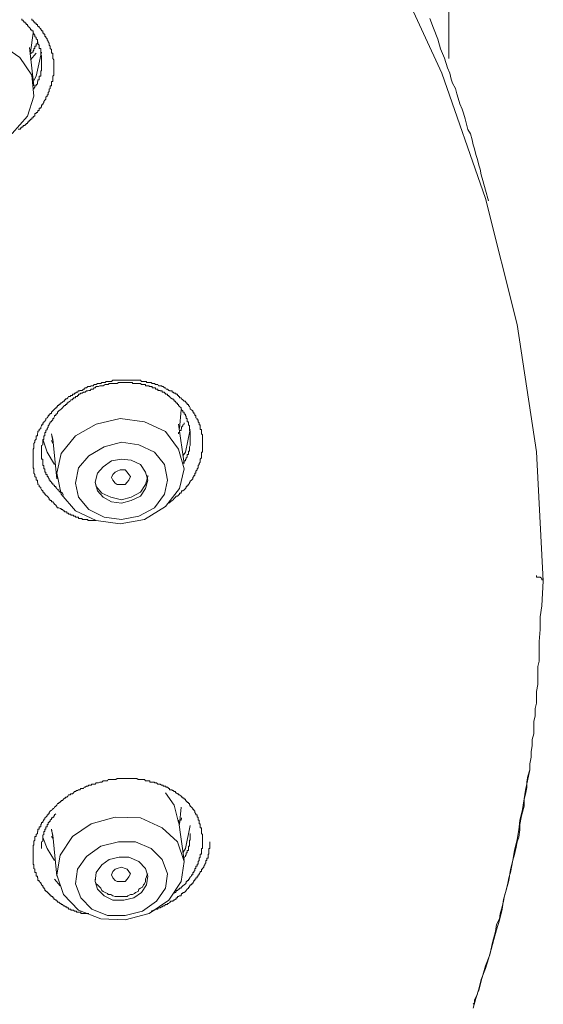
# Model space of a CAD drawing. Units: inches. Extents: x -360 to 1816, y -561 to 1041.
# Drawn here: x 353 to 369, y 684 to 713 of the extents above; entities that cross this region are included whole.
import ezdxf

# ---------------------------------------------------------------- set-up
doc = ezdxf.new("R2010")
doc.units = ezdxf.units.IN
doc.header["$MEASUREMENT"] = 0
doc.layers.add('图层 1', color=7, linetype='Continuous')

msp = doc.modelspace()

# ---------------------------------------------------------------- linework, layer by layer
at = {"layer": '图层 1', "color": 7, "lineweight": 9}
for points in [[(365.845, 711.577), (365.845, 860.816)], [(368.625, 696.233), (368.427, 700.024), (367.858, 703.761), (366.928, 707.47), (365.646, 711.144), (364.022, 714.655)], [(353.588, 712.742), (353.588, 712.705), (353.624, 712.705), (353.624, 712.678), (353.651, 712.678), (353.651, 712.642), (353.678, 712.642), (353.678, 712.615), (353.714, 712.615), (353.714, 712.579), (353.75, 712.579), (353.75, 712.543), (353.768, 712.543), (353.768, 712.516), (353.804, 712.516), (353.804, 712.489), (353.849, 712.453), (353.849, 712.417), (353.876, 712.417), (353.876, 712.39), (353.912, 712.39), (353.912, 712.353), (353.912, 712.326), (353.94, 712.326), (353.94, 712.29), (353.967, 712.29), (353.967, 712.263), (353.967, 712.227), (354.003, 712.227), (354.003, 712.191), (354.039, 712.155), (354.039, 712.128), (354.066, 712.092), (354.066, 712.065), (354.093, 712.028), (354.093, 712.01), (354.093, 711.974), (354.129, 711.938), (354.129, 711.902), (354.129, 711.875), (354.165, 711.839), (354.165, 711.812), (354.165, 711.767), (354.165, 711.74), (354.201, 711.74), (354.201, 711.704), (354.201, 711.667), (354.201, 711.64), (354.201, 711.604), (354.201, 711.577), (354.237, 711.541), (354.237, 711.514), (354.237, 711.478), (354.237, 711.442), (354.237, 711.415), (354.237, 711.379), (354.237, 711.352), (354.237, 711.324), (354.237, 711.288), (354.237, 711.252), (354.237, 711.216), (354.237, 711.189), (354.237, 711.162), (354.237, 711.126), (354.237, 711.09), (354.201, 711.063), (354.201, 711.027), (354.201, 710.99), (354.201, 710.954), (354.201, 710.936), (354.201, 710.9), (354.165, 710.9), (354.165, 710.864), (354.165, 710.837), (354.165, 710.801), (354.165, 710.774), (354.129, 710.774), (354.129, 710.738), (354.129, 710.702), (354.093, 710.675), (354.093, 710.638), (354.093, 710.611), (354.066, 710.575), (354.066, 710.548), (354.066, 710.512), (354.039, 710.512), (354.039, 710.476), (354.003, 710.44), (354.003, 710.413), (354.003, 710.386), (353.967, 710.35), (353.94, 710.314), (353.94, 710.286), (353.912, 710.25), (353.912, 710.214), (353.876, 710.214), (353.876, 710.187), (353.876, 710.151), (353.849, 710.151), (353.849, 710.124), (353.804, 710.124), (353.804, 710.088), (353.804, 710.052), (353.768, 710.052), (353.768, 710.016), (353.75, 710.016), (353.75, 709.989), (353.714, 709.989), (353.714, 709.961), (353.678, 709.961), (353.678, 709.934), (353.678, 709.889), (353.651, 709.889), (353.651, 709.871), (353.624, 709.871), (353.624, 709.835), (353.588, 709.835), (353.588, 709.799), (353.551, 709.799), (353.551, 709.763), (353.524, 709.763), (353.524, 709.736), (353.479, 709.736), (353.479, 709.7), (353.461, 709.7), (353.461, 709.673), (353.425, 709.673), (353.425, 709.637), (353.389, 709.637), (353.389, 709.609), (353.353, 709.609), (353.335, 709.609), (353.335, 709.573), (353.299, 709.573), (353.299, 709.537), (353.254, 709.537), (353.254, 709.501), (353.235, 709.501), (353.19, 709.501)], [(353.651, 710.675), (353.651, 710.702), (353.678, 710.738), (353.678, 710.774), (353.714, 710.774), (353.714, 710.801), (353.75, 710.837), (353.75, 710.864), (353.75, 710.9), (353.768, 710.9), (353.768, 710.936), (353.768, 710.954), (353.804, 710.954), (353.804, 710.99), (353.804, 711.027), (353.804, 711.063), (353.849, 711.063), (353.849, 711.09), (353.849, 711.126), (353.849, 711.162), (353.849, 711.189), (353.849, 711.216), (353.876, 711.216), (353.876, 711.252), (353.876, 711.288), (353.876, 711.324), (353.876, 711.352), (353.876, 711.379), (353.876, 711.415), (353.876, 711.442), (353.876, 711.478), (353.876, 711.514), (353.876, 711.541), (353.876, 711.577), (353.876, 711.604), (353.876, 711.64), (353.876, 711.667), (353.849, 711.667), (353.849, 711.704), (353.849, 711.74), (353.849, 711.767), (353.849, 711.812), (353.849, 711.839), (353.849, 711.875), (353.804, 711.875), (353.804, 711.902), (353.804, 711.938), (353.804, 711.974), (353.768, 712.01), (353.768, 712.028), (353.768, 712.065), (353.75, 712.065), (353.75, 712.092), (353.75, 712.128), (353.714, 712.155), (353.714, 712.191), (353.678, 712.227), (353.678, 712.263), (353.651, 712.29), (353.651, 712.326), (353.624, 712.326), (353.624, 712.353), (353.624, 712.39), (353.588, 712.39), (353.588, 712.417), (353.551, 712.417), (353.551, 712.453), (353.524, 712.489), (353.479, 712.516), (353.479, 712.543), (353.461, 712.543), (353.461, 712.579), (353.425, 712.579), (353.425, 712.615), (353.389, 712.615), (353.389, 712.642), (353.353, 712.642), (353.353, 712.678), (353.335, 712.678), (353.335, 712.705), (353.299, 712.705), (353.299, 712.742)], [(367.009, 707.398), (366.928, 707.714), (366.847, 707.994), (366.802, 708.156), (366.766, 708.328), (366.73, 708.445), (366.693, 708.608), (366.639, 708.761), (366.603, 708.923), (366.567, 709.041), (366.531, 709.194), (366.486, 709.366), (366.405, 709.492), (366.369, 709.646), (366.332, 709.808), (366.278, 709.971), (366.242, 710.088), (366.17, 710.25), (366.125, 710.413), (366.08, 710.539), (366.044, 710.702), (365.953, 710.855), (365.917, 710.972), (365.881, 711.144), (365.809, 711.306), (365.719, 711.586), (365.601, 711.866), (365.52, 712.146), (365.394, 712.471), (365.285, 712.751)], [(353.551, 711.767), (353.624, 712.326)], [(349.905, 710.611), (350.004, 709.989), (350.356, 709.474), (350.943, 709.122), (351.656, 708.96), (352.36, 709.059), (353.01, 709.375), (353.461, 709.889), (353.651, 710.476), (353.588, 711.09), (353.235, 711.604), (352.649, 712.01), (351.945, 712.128), (351.205, 712.028), (350.591, 711.704), (350.14, 711.216), (349.905, 710.611), (349.905, 710.611)], [(353.75, 712.065), (353.75, 712.028), (353.75, 712.01), (353.714, 712.01), (353.714, 711.974), (353.714, 711.938), (353.678, 711.938), (353.678, 711.902), (353.678, 711.875), (353.651, 711.875), (353.651, 711.839), (353.651, 711.812), (353.624, 711.812), (353.624, 711.767), (353.588, 711.767), (353.588, 711.74), (353.551, 711.74), (353.551, 711.704)], [(353.651, 710.774), (353.524, 711.902)], [(353.714, 711.74), (353.551, 711.541)], [(353.876, 711.767), (353.714, 711.063), (353.651, 710.936)], [(354.346, 698.381), (354.292, 698.453), (354.255, 698.48), (354.237, 698.516), (354.201, 698.552), (354.165, 698.552), (354.165, 698.589), (354.129, 698.589), (354.129, 698.616), (354.093, 698.616), (354.093, 698.652), (354.066, 698.688), (354.039, 698.715), (354.003, 698.751), (353.967, 698.778), (353.967, 698.805), (353.94, 698.805), (353.94, 698.841), (353.912, 698.841), (353.912, 698.877), (353.876, 698.904), (353.849, 698.941), (353.849, 698.977), (353.804, 699.004), (353.804, 699.04), (353.768, 699.067), (353.768, 699.103), (353.75, 699.13), (353.75, 699.157), (353.75, 699.193), (353.714, 699.193), (353.714, 699.229), (353.714, 699.266), (353.678, 699.302), (353.678, 699.329), (353.678, 699.356), (353.651, 699.392), (353.651, 699.428), (353.651, 699.455), (353.651, 699.491), (353.651, 699.518), (353.624, 699.554), (353.624, 699.581), (353.624, 699.618), (353.624, 699.654), (353.624, 699.681), (353.624, 699.717), (353.624, 699.753), (353.624, 699.78), (353.624, 699.807), (353.624, 699.843), (353.624, 699.87), (353.624, 699.906), (353.624, 699.942), (353.624, 699.97), (353.624, 700.015), (353.624, 700.042), (353.624, 700.078), (353.624, 700.105), (353.651, 700.132), (353.651, 700.168), (353.651, 700.204), (353.651, 700.231), (353.651, 700.267), (353.678, 700.304), (353.678, 700.34), (353.678, 700.358), (353.714, 700.394), (353.714, 700.421), (353.714, 700.457), (353.714, 700.493), (353.75, 700.493), (353.75, 700.52), (353.75, 700.556), (353.768, 700.592), (353.768, 700.619), (353.804, 700.647), (353.804, 700.674), (353.849, 700.71), (353.849, 700.746), (353.876, 700.782), (353.876, 700.818), (353.912, 700.818), (353.912, 700.836), (353.912, 700.872), (353.94, 700.872), (353.94, 700.899), (353.967, 700.926), (354.003, 700.962), (354.003, 700.999), (354.039, 701.026), (354.066, 701.062), (354.066, 701.089), (354.093, 701.089), (354.093, 701.125), (354.129, 701.125), (354.129, 701.152), (354.165, 701.152), (354.165, 701.188), (354.201, 701.224), (354.237, 701.26), (354.255, 701.278), (354.292, 701.314), (354.319, 701.314), (354.319, 701.351), (354.346, 701.351), (354.346, 701.387), (354.382, 701.387), (354.382, 701.414), (354.418, 701.414), (354.418, 701.45), (354.454, 701.45), (354.49, 701.486), (354.517, 701.513), (354.544, 701.513), (354.544, 701.549), (354.58, 701.549), (354.58, 701.576), (354.616, 701.576), (354.644, 701.612), (354.671, 701.648), (354.716, 701.648), (354.734, 701.675), (354.779, 701.675), (354.779, 701.712), (354.815, 701.712), (354.842, 701.712), (354.842, 701.748), (354.869, 701.748), (354.905, 701.775), (354.932, 701.775), (354.959, 701.811), (354.996, 701.811), (354.996, 701.829), (355.032, 701.829), (355.068, 701.829), (355.104, 701.865), (355.131, 701.865), (355.158, 701.901), (355.194, 701.901), (355.23, 701.937), (355.266, 701.937), (355.302, 701.937), (355.33, 701.964), (355.357, 701.964), (355.393, 701.964), (355.42, 702), (355.447, 702), (355.483, 702), (355.519, 702.028), (355.546, 702.028), (355.591, 702.028), (355.618, 702.028), (355.645, 702.064), (355.682, 702.064), (355.718, 702.064), (355.745, 702.064), (355.772, 702.091), (355.808, 702.091), (355.835, 702.091), (355.862, 702.091), (355.907, 702.091), (355.934, 702.091), (355.97, 702.127), (356.007, 702.127), (356.034, 702.127), (356.061, 702.127), (356.097, 702.127), (356.133, 702.127), (356.16, 702.127), (356.187, 702.127), (356.223, 702.127), (356.259, 702.127), (356.295, 702.127), (356.331, 702.127), (356.35, 702.127), (356.386, 702.127), (356.413, 702.127), (356.44, 702.127), (356.485, 702.127), (356.512, 702.127), (356.548, 702.127), (356.584, 702.127), (356.611, 702.127), (356.638, 702.127), (356.674, 702.127), (356.711, 702.127), (356.738, 702.127), (356.783, 702.127), (356.81, 702.091), (356.837, 702.091), (356.873, 702.091), (356.9, 702.091), (356.927, 702.091), (356.963, 702.091), (356.963, 702.064), (356.999, 702.064), (357.036, 702.064), (357.054, 702.064), (357.099, 702.064), (357.126, 702.028), (357.162, 702.028), (357.198, 702.028), (357.225, 702), (357.252, 702), (357.288, 702), (357.315, 701.964), (357.36, 701.964), (357.397, 701.964), (357.415, 701.937), (357.451, 701.937), (357.487, 701.901), (357.514, 701.901), (357.541, 701.865), (357.577, 701.865), (357.613, 701.829), (357.64, 701.829), (357.64, 701.811), (357.667, 701.811), (357.712, 701.811), (357.712, 701.775), (357.74, 701.775), (357.776, 701.748), (357.812, 701.748), (357.83, 701.712), (357.866, 701.712), (357.866, 701.675), (357.902, 701.675), (357.902, 701.648), (357.929, 701.648), (357.929, 701.612), (357.974, 701.612), (357.992, 701.576), (358.028, 701.549), (358.064, 701.513), (358.101, 701.513), (358.101, 701.486), (358.128, 701.486), (358.128, 701.45), (358.155, 701.45), (358.155, 701.414), (358.191, 701.414), (358.191, 701.387), (358.227, 701.351), (358.245, 701.314), (358.245, 701.278), (358.281, 701.26), (358.317, 701.224), (358.317, 701.188), (358.353, 701.188), (358.353, 701.152), (358.38, 701.125), (358.38, 701.089), (358.407, 701.089), (358.407, 701.062), (358.407, 701.026), (358.444, 700.999), (358.444, 700.962), (358.48, 700.962), (358.48, 700.926), (358.48, 700.899), (358.507, 700.872), (358.507, 700.836), (358.507, 700.818), (358.534, 700.818), (358.534, 700.782), (358.534, 700.746), (358.534, 700.71), (358.534, 700.674), (358.579, 700.674), (358.579, 700.647), (358.579, 700.619), (358.579, 700.592), (358.579, 700.556), (358.606, 700.52), (358.606, 700.493), (358.606, 700.457), (358.606, 700.421), (358.606, 700.394), (358.606, 700.358), (358.606, 700.34), (358.606, 700.304), (358.606, 700.267), (358.606, 700.231), (358.606, 700.204), (358.606, 700.168), (358.606, 700.132), (358.606, 700.105), (358.606, 700.078), (358.606, 700.042), (358.606, 700.015), (358.579, 700.015), (358.579, 699.97), (358.579, 699.942), (358.579, 699.906), (358.579, 699.87), (358.579, 699.843), (358.534, 699.807), (358.534, 699.78), (358.534, 699.753), (358.534, 699.717), (358.507, 699.681), (358.507, 699.654), (358.48, 699.618), (358.48, 699.581), (358.48, 699.554), (358.444, 699.518), (358.444, 699.491), (358.407, 699.455), (358.407, 699.428), (358.407, 699.392), (358.38, 699.392), (358.38, 699.356), (358.38, 699.329), (358.353, 699.329), (358.353, 699.302), (358.317, 699.266), (358.317, 699.229), (358.281, 699.193), (358.245, 699.157), (358.245, 699.13), (358.227, 699.13), (358.227, 699.103), (358.191, 699.067), (358.191, 699.04), (358.155, 699.04), (358.155, 699.004), (358.128, 699.004), (358.128, 698.977), (358.101, 698.941), (358.064, 698.904), (358.028, 698.877), (357.992, 698.877), (357.992, 698.841), (357.974, 698.841), (357.974, 698.805), (357.929, 698.805), (357.929, 698.778), (357.902, 698.751), (357.866, 698.715), (357.83, 698.715), (357.812, 698.688), (357.776, 698.652), (357.74, 698.616), (357.712, 698.589), (357.667, 698.552), (357.613, 698.516)], [(358.028, 699.654), (358.028, 699.681), (358.064, 699.717), (358.064, 699.753), (358.101, 699.753), (358.101, 699.78), (358.101, 699.807), (358.128, 699.807), (358.128, 699.843), (358.155, 699.87), (358.155, 699.906), (358.155, 699.942), (358.191, 699.942), (358.191, 699.97), (358.191, 700.015), (358.191, 700.042), (358.227, 700.042), (358.227, 700.078), (358.227, 700.105), (358.227, 700.132), (358.227, 700.168), (358.245, 700.204), (358.245, 700.231), (358.245, 700.267), (358.245, 700.304), (358.245, 700.34), (358.245, 700.358), (358.245, 700.394), (358.245, 700.421), (358.245, 700.457), (358.245, 700.493), (358.245, 700.52), (358.245, 700.556), (358.245, 700.592), (358.245, 700.619), (358.227, 700.647), (358.227, 700.674), (358.227, 700.71), (358.227, 700.746), (358.227, 700.782), (358.191, 700.818), (358.191, 700.836), (358.191, 700.872), (358.191, 700.899), (358.155, 700.899), (358.155, 700.926), (358.155, 700.962), (358.155, 700.999), (358.128, 700.999), (358.128, 701.026), (358.128, 701.062), (358.101, 701.089), (358.101, 701.125), (358.064, 701.125), (358.064, 701.152), (358.064, 701.188), (358.028, 701.188), (358.028, 701.224), (357.992, 701.26), (357.992, 701.278), (357.974, 701.278), (357.974, 701.314), (357.929, 701.351), (357.902, 701.387), (357.902, 701.414), (357.866, 701.414), (357.866, 701.45), (357.83, 701.45), (357.83, 701.486), (357.812, 701.486), (357.812, 701.513), (357.776, 701.513), (357.776, 701.549), (357.74, 701.549), (357.74, 701.576), (357.712, 701.576), (357.667, 701.612), (357.64, 701.648), (357.613, 701.648), (357.613, 701.675), (357.577, 701.675), (357.577, 701.712), (357.541, 701.712), (357.514, 701.712), (357.514, 701.748), (357.487, 701.748), (357.487, 701.775), (357.451, 701.775), (357.415, 701.775), (357.415, 701.811), (357.397, 701.811), (357.36, 701.811), (357.36, 701.829), (357.315, 701.829), (357.288, 701.829), (357.288, 701.865), (357.252, 701.865), (357.225, 701.865), (357.225, 701.901), (357.198, 701.901), (357.162, 701.901), (357.126, 701.901), (357.126, 701.937), (357.099, 701.937), (357.054, 701.937), (357.036, 701.937), (357.036, 701.964), (356.999, 701.964), (356.963, 701.964), (356.927, 701.964), (356.927, 702), (356.9, 702), (356.873, 702), (356.837, 702), (356.81, 702), (356.783, 702.028), (356.738, 702.028), (356.711, 702.028), (356.674, 702.028), (356.638, 702.028), (356.611, 702.028), (356.584, 702.028), (356.548, 702.028), (356.548, 702.064), (356.512, 702.064), (356.485, 702.064), (356.44, 702.064), (356.413, 702.064), (356.386, 702.064), (356.35, 702.064), (356.331, 702.064), (356.295, 702.064), (356.259, 702.064), (356.223, 702.064), (356.187, 702.064), (356.16, 702.064), (356.133, 702.064), (356.097, 702.028), (356.061, 702.028), (356.034, 702.028), (356.007, 702.028), (355.97, 702.028), (355.934, 702.028), (355.907, 702.028), (355.862, 702.028), (355.835, 702), (355.808, 702), (355.772, 702), (355.745, 702), (355.682, 701.964), (355.645, 701.964), (355.618, 701.964), (355.591, 701.964), (355.546, 701.937), (355.519, 701.937), (355.483, 701.937), (355.447, 701.901), (355.42, 701.901), (355.393, 701.865), (355.357, 701.865), (355.33, 701.865), (355.302, 701.829), (355.266, 701.829), (355.23, 701.811), (355.194, 701.811), (355.158, 701.775), (355.131, 701.775), (355.104, 701.775), (355.068, 701.748), (355.032, 701.748), (354.996, 701.712), (354.959, 701.712), (354.959, 701.675), (354.932, 701.675), (354.932, 701.648), (354.905, 701.648), (354.869, 701.648), (354.869, 701.612), (354.842, 701.612), (354.815, 701.612), (354.815, 701.576), (354.779, 701.576), (354.779, 701.549), (354.734, 701.549), (354.716, 701.513), (354.671, 701.486), (354.644, 701.486), (354.644, 701.45), (354.616, 701.45), (354.616, 701.414), (354.58, 701.414), (354.58, 701.387), (354.544, 701.387), (354.517, 701.351), (354.49, 701.314), (354.454, 701.278), (354.418, 701.26), (354.382, 701.224), (354.346, 701.188), (354.346, 701.152), (354.319, 701.152), (354.319, 701.125), (354.292, 701.125), (354.292, 701.089), (354.255, 701.089), (354.255, 701.062), (354.237, 701.026), (354.237, 700.999), (354.201, 700.999), (354.201, 700.962), (354.165, 700.926), (354.165, 700.899), (354.129, 700.899), (354.129, 700.872), (354.093, 700.836), (354.093, 700.818), (354.066, 700.782), (354.066, 700.746), (354.039, 700.71), (354.039, 700.674), (354.003, 700.647), (354.003, 700.619), (354.003, 700.592), (353.967, 700.592), (353.967, 700.556), (353.967, 700.52), (353.967, 700.493), (353.94, 700.493), (353.94, 700.457), (353.94, 700.421), (353.94, 700.394), (353.912, 700.358), (353.912, 700.34), (353.912, 700.304), (353.912, 700.267), (353.912, 700.231), (353.876, 700.204), (353.876, 700.168), (353.876, 700.132), (353.876, 700.105), (353.876, 700.078), (353.876, 700.042), (353.876, 700.015), (353.876, 699.97), (353.876, 699.942), (353.876, 699.906), (353.876, 699.87), (353.876, 699.843), (353.876, 699.807), (353.912, 699.807), (353.912, 699.78), (353.912, 699.753), (353.912, 699.717), (353.912, 699.681), (353.912, 699.654), (353.912, 699.618), (353.94, 699.618), (353.94, 699.581), (353.94, 699.554), (353.94, 699.518), (353.967, 699.518), (353.967, 699.491), (353.967, 699.455), (353.967, 699.428), (354.003, 699.428), (354.003, 699.392), (354.003, 699.356), (354.039, 699.356), (354.039, 699.329), (354.039, 699.302), (354.066, 699.302), (354.066, 699.266), (354.093, 699.229), (354.093, 699.193), (354.129, 699.193), (354.129, 699.157), (354.165, 699.13), (354.165, 699.103), (354.201, 699.103), (354.201, 699.067), (354.237, 699.04), (354.255, 699.04), (354.255, 699.004), (354.292, 699.004), (354.292, 698.977), (354.319, 698.941), (354.346, 698.904), (354.382, 698.904), (354.382, 698.877), (354.418, 698.841), (354.454, 698.841), (354.49, 698.805), (354.517, 698.751)], [(357.929, 700.71), (357.974, 701.26)], [(354.454, 699.97), (354.319, 699.392), (354.454, 698.778), (354.869, 698.291), (355.483, 698.002), (356.187, 697.903), (356.9, 698.038), (357.514, 698.417), (357.929, 698.941), (358.064, 699.518), (357.902, 700.105), (357.514, 700.619), (356.9, 700.899), (356.187, 700.999), (355.483, 700.836), (354.869, 700.493), (354.454, 699.97), (354.454, 699.97)], [(358.064, 700.872), (358.064, 700.836), (358.028, 700.818), (358.028, 700.782), (357.992, 700.746), (357.992, 700.71), (357.974, 700.674), (357.974, 700.647), (357.929, 700.647), (357.929, 700.619), (357.929, 700.592), (357.902, 700.592), (357.902, 700.556)], [(358.064, 699.681), (357.902, 700.836)], [(358.245, 700.674), (358.101, 700.015), (358.028, 699.906)], [(354.255, 699.654), (354.039, 700.015), (353.912, 700.394)], [(354.201, 700.34), (354.165, 700.556)], [(354.165, 700.556), (354.201, 700.394)], [(354.201, 700.394), (354.319, 699.229)], [(354.165, 700.358), (354.201, 700.267)], [(354.959, 699.554), (354.869, 699.103), (354.959, 698.688), (355.266, 698.327), (355.718, 698.101), (356.223, 698.038), (356.738, 698.128), (357.198, 698.381), (357.487, 698.778), (357.577, 699.193), (357.487, 699.654), (357.198, 700.015), (356.738, 700.231), (356.223, 700.304), (355.718, 700.168), (355.266, 699.906), (354.959, 699.554), (354.959, 699.554)], [(355.519, 699.392), (355.447, 699.13), (355.519, 698.877), (355.682, 698.688), (355.934, 698.552), (356.223, 698.516), (356.512, 698.589), (356.783, 698.715), (356.927, 698.941), (356.999, 699.193), (356.927, 699.428), (356.783, 699.654), (356.512, 699.78), (356.223, 699.807), (355.934, 699.753), (355.682, 699.581), (355.519, 699.392), (355.519, 699.392)], [(355.447, 699.13), (355.483, 699.004), (355.645, 698.805), (355.907, 698.688), (356.223, 698.616), (356.512, 698.688), (356.783, 698.841), (356.927, 699.067), (356.999, 699.302), (356.999, 699.329)], [(355.97, 699.193), (355.934, 699.266), (355.97, 699.356), (356.034, 699.428), (356.097, 699.455), (356.187, 699.491), (356.331, 699.491), (356.386, 699.428), (356.44, 699.356), (356.485, 699.302), (356.44, 699.193), (356.386, 699.13), (356.331, 699.067), (356.223, 699.067), (356.097, 699.067), (356.034, 699.103), (355.97, 699.193), (355.97, 699.193)], [(355.483, 698.002), (355.42, 698.002), (355.393, 698.002), (355.357, 698.002), (355.33, 698.002), (355.302, 698.002), (355.266, 698.002), (355.23, 698.002), (355.23, 698.038), (355.194, 698.038), (355.158, 698.038), (355.131, 698.038), (355.104, 698.038), (355.068, 698.038), (355.068, 698.065), (355.032, 698.065), (354.996, 698.065), (354.959, 698.065), (354.959, 698.101), (354.932, 698.101), (354.905, 698.101), (354.869, 698.101), (354.869, 698.128), (354.842, 698.128), (354.815, 698.128), (354.815, 698.164), (354.779, 698.164), (354.734, 698.164), (354.734, 698.191), (354.716, 698.191), (354.671, 698.191), (354.671, 698.218), (354.644, 698.218), (354.616, 698.218), (354.616, 698.255), (354.58, 698.255), (354.544, 698.255), (354.544, 698.291), (354.517, 698.291), (354.49, 698.327), (354.454, 698.327), (354.454, 698.354), (354.418, 698.354), (354.382, 698.381), (354.346, 698.381)], [(368.625, 696.233), (368.625, 696.26), (368.58, 696.26), (368.58, 696.296), (368.535, 696.341), (368.499, 696.341), (368.463, 696.341), (368.427, 696.341), (368.427, 696.386)], [(366.928, 684.923), (367.055, 685.239), (367.127, 685.609), (367.217, 685.925), (367.253, 686.132), (367.334, 686.304), (367.361, 686.448), (367.416, 686.656), (367.452, 686.818), (367.488, 686.981), (367.533, 687.143), (367.578, 687.351), (367.614, 687.504), (367.659, 687.667), (367.704, 687.865), (367.731, 688.028), (367.777, 688.19), (367.822, 688.407), (367.858, 688.56), (367.903, 688.705), (367.939, 688.913), (367.939, 689.075), (367.975, 689.283), (368.011, 689.436), (368.065, 689.608), (368.065, 689.806), (368.102, 689.96), (368.138, 690.158), (368.138, 690.33), (368.174, 690.492), (368.228, 690.682), (368.228, 690.853), (368.264, 691.052), (368.264, 691.214), (368.3, 691.386), (368.3, 691.575), (368.345, 691.738), (368.345, 691.954), (368.345, 692.099), (368.39, 692.27), (368.39, 692.478), (368.427, 692.64), (368.427, 692.812), (368.427, 692.983), (368.463, 693.191), (368.463, 693.353), (368.463, 693.543), (368.463, 693.714), (368.499, 693.868), (368.499, 694.075), (368.499, 694.238), (368.499, 694.446), (368.535, 694.807), (368.535, 695.177), (368.58, 695.502), (368.625, 696.233)], [(366.567, 683.677), (366.639, 683.957), (366.73, 684.237), (366.802, 684.517), (366.928, 684.842), (367.009, 685.122), (367.091, 685.401), (367.172, 685.69), (367.253, 685.979), (367.334, 686.259), (367.416, 686.584), (367.452, 686.873), (367.533, 687.143), (367.614, 687.423), (367.659, 687.748), (367.731, 688.028), (367.777, 688.308), (367.858, 688.633), (367.903, 688.913), (367.939, 689.192), (368.011, 689.517), (368.102, 690.077), (368.228, 690.682)], [(355.266, 686.457), (355.23, 686.457), (355.194, 686.457), (355.158, 686.457), (355.131, 686.457), (355.104, 686.457), (355.068, 686.457), (355.032, 686.457), (355.032, 686.493), (354.996, 686.493), (354.959, 686.493), (354.932, 686.493), (354.905, 686.493), (354.905, 686.53), (354.869, 686.53), (354.842, 686.53), (354.815, 686.557), (354.779, 686.557), (354.734, 686.557), (354.734, 686.584), (354.716, 686.584), (354.671, 686.584), (354.671, 686.62), (354.644, 686.62), (354.616, 686.62), (354.616, 686.656), (354.58, 686.656), (354.544, 686.683), (354.517, 686.683), (354.49, 686.719), (354.454, 686.719), (354.454, 686.755), (354.418, 686.755), (354.382, 686.791), (354.346, 686.791), (354.346, 686.818), (354.319, 686.818), (354.319, 686.846), (354.292, 686.846), (354.255, 686.882), (354.237, 686.882), (354.237, 686.918), (354.201, 686.918), (354.201, 686.954), (354.165, 686.954), (354.165, 686.981), (354.129, 686.981), (354.129, 687.017), (354.093, 687.017), (354.093, 687.044), (354.066, 687.044), (354.066, 687.08), (354.039, 687.08), (354.039, 687.107), (354.003, 687.107), (354.003, 687.134), (353.967, 687.134), (353.967, 687.17), (353.94, 687.207), (353.94, 687.234), (353.912, 687.234), (353.912, 687.27), (353.876, 687.297), (353.876, 687.333), (353.849, 687.333), (353.849, 687.36), (353.804, 687.396), (353.804, 687.432), (353.768, 687.432), (353.768, 687.468), (353.768, 687.504), (353.75, 687.504), (353.75, 687.532), (353.75, 687.559), (353.714, 687.559), (353.714, 687.595), (353.714, 687.622), (353.714, 687.658), (353.678, 687.658), (353.678, 687.694), (353.678, 687.721), (353.678, 687.757), (353.651, 687.784), (353.651, 687.82), (353.651, 687.847), (353.651, 687.884), (353.624, 687.911), (353.624, 687.947), (353.624, 687.983), (353.624, 688.019), (353.624, 688.046), (353.624, 688.082), (353.624, 688.109), (353.624, 688.136), (353.624, 688.172), (353.624, 688.199), (353.624, 688.236), (353.624, 688.272), (353.624, 688.308), (353.624, 688.335), (353.624, 688.371), (353.624, 688.407), (353.624, 688.434), (353.624, 688.47), (353.651, 688.47), (353.651, 688.497), (353.651, 688.524), (353.651, 688.56), (353.651, 688.579), (353.678, 688.615), (353.678, 688.669), (353.678, 688.687), (353.678, 688.723), (353.714, 688.723), (353.714, 688.759), (353.714, 688.777), (353.75, 688.813), (353.75, 688.84), (353.75, 688.867), (353.768, 688.867), (353.768, 688.903), (353.768, 688.94), (353.804, 688.94), (353.804, 688.976), (353.804, 689.003), (353.849, 689.003), (353.849, 689.048), (353.849, 689.075), (353.876, 689.093), (353.876, 689.129), (353.912, 689.129), (353.912, 689.165), (353.94, 689.201), (353.94, 689.228), (353.967, 689.228), (353.967, 689.265), (354.003, 689.292), (354.039, 689.328), (354.039, 689.355), (354.066, 689.355), (354.066, 689.391), (354.093, 689.391), (354.093, 689.427), (354.129, 689.463), (354.165, 689.49), (354.201, 689.517), (354.201, 689.544), (354.237, 689.544), (354.255, 689.58), (354.292, 689.608), (354.319, 689.644), (354.346, 689.689), (354.382, 689.689), (354.382, 689.716), (354.418, 689.716), (354.418, 689.752), (354.454, 689.752), (354.454, 689.779), (354.49, 689.779), (354.517, 689.815), (354.544, 689.842), (354.58, 689.842), (354.58, 689.878), (354.616, 689.878), (354.644, 689.905), (354.671, 689.941), (354.716, 689.941), (354.734, 689.978), (354.779, 689.978), (354.815, 690.005), (354.842, 690.041), (354.869, 690.041), (354.905, 690.068), (354.932, 690.068), (354.959, 690.095), (354.996, 690.095), (355.032, 690.131), (355.104, 690.131), (355.131, 690.167), (355.158, 690.167), (355.194, 690.203), (355.23, 690.203), (355.266, 690.23), (355.302, 690.23), (355.33, 690.23), (355.357, 690.257), (355.393, 690.257), (355.447, 690.257), (355.483, 690.294), (355.519, 690.294), (355.546, 690.294), (355.591, 690.321), (355.618, 690.321), (355.645, 690.321), (355.682, 690.357), (355.745, 690.357), (355.772, 690.357), (355.808, 690.357), (355.835, 690.393), (355.862, 690.393), (355.907, 690.393), (355.97, 690.393), (356.007, 690.393), (356.034, 690.393), (356.061, 690.393), (356.097, 690.429), (356.133, 690.429), (356.187, 690.429), (356.223, 690.429), (356.259, 690.429), (356.295, 690.429), (356.331, 690.429), (356.386, 690.429), (356.413, 690.429), (356.44, 690.429), (356.485, 690.429), (356.512, 690.429), (356.548, 690.429), (356.611, 690.429), (356.638, 690.429), (356.674, 690.429), (356.711, 690.393), (356.738, 690.393), (356.783, 690.393), (356.81, 690.393), (356.837, 690.393), (356.873, 690.393), (356.9, 690.393), (356.927, 690.357), (356.963, 690.357), (356.999, 690.357), (357.036, 690.357), (357.054, 690.357), (357.054, 690.321), (357.099, 690.321), (357.126, 690.321), (357.162, 690.321), (357.198, 690.321), (357.198, 690.294), (357.225, 690.294), (357.252, 690.294), (357.288, 690.257), (357.315, 690.257), (357.36, 690.257), (357.397, 690.23), (357.415, 690.23), (357.451, 690.23), (357.451, 690.203), (357.487, 690.203), (357.514, 690.203), (357.541, 690.167), (357.577, 690.167), (357.613, 690.131), (357.64, 690.131), (357.64, 690.095), (357.667, 690.095), (357.712, 690.095), (357.712, 690.068), (357.74, 690.068), (357.776, 690.041), (357.812, 690.041), (357.812, 690.005), (357.83, 690.005), (357.866, 689.978), (357.902, 689.978), (357.902, 689.941), (357.929, 689.941), (357.974, 689.905), (357.992, 689.905), (357.992, 689.878), (358.028, 689.878), (358.028, 689.842), (358.064, 689.842), (358.064, 689.815), (358.101, 689.815), (358.101, 689.779), (358.128, 689.779), (358.128, 689.752), (358.155, 689.752), (358.155, 689.716), (358.191, 689.716), (358.191, 689.689), (358.227, 689.689), (358.227, 689.644), (358.245, 689.644), (358.245, 689.608), (358.281, 689.58), (358.317, 689.544), (358.317, 689.517), (358.353, 689.517), (358.353, 689.49), (358.38, 689.463), (358.38, 689.427), (358.407, 689.391), (358.407, 689.355), (358.444, 689.355), (358.444, 689.328), (358.444, 689.292), (358.48, 689.292), (358.48, 689.265), (358.48, 689.228), (358.48, 689.201), (358.507, 689.201), (358.507, 689.165), (358.507, 689.129), (358.507, 689.093), (358.534, 689.093), (358.534, 689.075), (358.534, 689.048), (358.534, 689.003), (358.534, 688.976), (358.579, 688.976), (358.579, 688.94), (358.579, 688.903), (358.579, 688.867), (358.579, 688.84), (358.579, 688.813), (358.606, 688.777), (358.606, 688.759), (358.606, 688.687), (358.606, 688.615)], [(357.514, 690.005), (357.776, 689.644), (357.902, 689.129)], [(354.292, 689.391), (354.255, 689.355), (354.255, 689.328), (354.237, 689.328), (354.237, 689.292), (354.201, 689.292), (354.201, 689.265), (354.165, 689.265), (354.165, 689.228), (354.129, 689.201), (354.129, 689.165), (354.093, 689.165), (354.093, 689.129), (354.066, 689.129), (354.066, 689.093), (354.066, 689.075), (354.039, 689.075), (354.039, 689.048), (354.039, 689.003), (354.003, 689.003), (354.003, 688.976), (354.003, 688.94), (353.967, 688.94), (353.967, 688.903), (353.967, 688.867), (353.94, 688.867), (353.94, 688.84), (353.94, 688.813), (353.94, 688.777), (353.912, 688.759), (353.912, 688.723), (353.912, 688.687), (353.912, 688.669), (353.912, 688.615), (353.912, 688.579), (353.876, 688.56), (353.876, 688.524), (353.876, 688.497), (353.876, 688.47), (353.876, 688.434), (353.876, 688.407), (353.876, 688.371)], [(357.929, 689.075), (357.974, 689.58)], [(354.779, 688.723), (354.418, 688.172), (354.319, 687.595), (354.517, 687.017), (354.959, 686.557), (355.618, 686.304), (356.331, 686.268), (357.036, 686.457), (357.613, 686.846), (357.974, 687.396), (358.064, 687.983), (357.866, 688.56), (357.415, 688.976), (356.783, 689.265), (356.034, 689.292), (355.33, 689.093), (354.779, 688.723), (354.779, 688.723)], [(358.064, 688.019), (357.902, 689.201)], [(357.992, 689.265), (357.992, 689.228), (357.974, 689.228), (357.974, 689.201), (357.929, 689.201)], [(354.201, 688.723), (354.165, 688.94)], [(354.165, 688.903), (354.201, 688.759)], [(358.245, 689.048), (358.101, 688.371), (358.028, 688.236)], [(358.028, 688.082), (358.064, 688.082), (358.064, 688.109), (358.101, 688.136), (358.101, 688.172), (358.128, 688.172), (358.128, 688.199), (358.128, 688.236), (358.155, 688.236), (358.155, 688.272), (358.155, 688.308), (358.191, 688.308), (358.191, 688.335), (358.191, 688.371), (358.191, 688.407), (358.191, 688.434), (358.227, 688.434), (358.227, 688.47), (358.227, 688.497), (358.227, 688.524), (358.227, 688.56), (358.227, 688.579), (358.227, 688.615), (358.245, 688.615), (358.245, 688.669), (358.245, 688.687), (358.245, 688.723), (358.245, 688.759), (358.245, 688.777), (358.245, 688.813)], [(354.255, 688.019), (354.039, 688.371), (353.912, 688.687)], [(354.165, 688.723), (354.201, 688.669)], [(354.201, 688.759), (354.319, 687.559)], [(355.194, 688.136), (354.932, 687.757), (354.869, 687.333), (355.032, 686.918), (355.357, 686.584), (355.808, 686.403), (356.331, 686.403), (356.837, 686.53), (357.252, 686.818), (357.514, 687.207), (357.577, 687.622), (357.415, 688.046), (357.099, 688.371), (356.638, 688.56), (356.133, 688.56), (355.618, 688.434), (355.194, 688.136), (355.194, 688.136)], [(357.099, 686.53), (357.162, 686.557), (357.198, 686.557), (357.225, 686.584), (357.252, 686.584), (357.288, 686.584), (357.315, 686.62), (357.36, 686.62), (357.397, 686.656), (357.415, 686.656), (357.451, 686.683), (357.487, 686.683), (357.514, 686.719), (357.541, 686.719), (357.577, 686.719), (357.577, 686.755), (357.613, 686.755), (357.64, 686.791), (357.667, 686.791), (357.667, 686.818), (357.712, 686.818), (357.74, 686.818), (357.74, 686.846), (357.776, 686.846), (357.812, 686.882), (357.83, 686.882), (357.83, 686.918), (357.866, 686.918), (357.866, 686.954), (357.902, 686.954), (357.929, 686.981), (357.974, 686.981), (357.974, 687.017), (357.992, 687.017), (357.992, 687.044), (358.028, 687.044), (358.028, 687.08), (358.064, 687.08), (358.101, 687.107), (358.128, 687.134), (358.155, 687.17), (358.191, 687.207), (358.191, 687.234), (358.227, 687.234), (358.227, 687.27), (358.245, 687.27), (358.245, 687.297), (358.281, 687.297), (358.281, 687.333), (358.317, 687.333), (358.317, 687.36), (358.353, 687.396), (358.353, 687.432), (358.38, 687.432), (358.38, 687.468), (358.407, 687.468), (358.407, 687.504), (358.444, 687.504), (358.444, 687.532), (358.444, 687.559), (358.48, 687.559), (358.48, 687.595), (358.507, 687.595), (358.507, 687.622), (358.534, 687.658), (358.534, 687.694), (358.579, 687.694), (358.579, 687.721), (358.579, 687.757), (358.606, 687.757), (358.606, 687.784), (358.642, 687.82), (358.642, 687.847), (358.678, 687.884), (358.678, 687.911), (358.705, 687.947), (358.705, 687.983), (358.705, 688.019), (358.732, 688.019), (358.732, 688.046), (358.732, 688.082), (358.769, 688.082), (358.769, 688.109), (358.769, 688.136), (358.769, 688.172), (358.769, 688.199), (358.796, 688.199), (358.796, 688.236), (358.796, 688.272), (358.796, 688.308), (358.796, 688.335), (358.796, 688.371), (358.823, 688.371), (358.823, 688.407), (358.823, 688.434), (358.823, 688.47), (358.823, 688.497), (358.823, 688.524), (358.823, 688.56)], [(358.606, 688.615), (358.606, 688.579), (358.606, 688.56), (358.606, 688.524), (358.606, 688.497), (358.606, 688.47), (358.606, 688.434), (358.606, 688.407), (358.606, 688.371), (358.579, 688.371), (358.579, 688.335), (358.579, 688.308), (358.579, 688.272), (358.579, 688.236), (358.579, 688.199), (358.534, 688.199), (358.534, 688.172), (358.534, 688.136), (358.534, 688.109), (358.507, 688.082), (358.507, 688.046), (358.507, 688.019), (358.48, 687.983), (358.48, 687.947), (358.48, 687.911), (358.444, 687.911), (358.444, 687.884), (358.444, 687.847), (358.407, 687.847), (358.407, 687.82), (358.407, 687.784), (358.38, 687.784), (358.38, 687.757), (358.38, 687.721), (358.353, 687.694), (358.353, 687.658), (358.317, 687.658), (358.317, 687.622), (358.317, 687.595), (358.281, 687.595), (358.281, 687.559), (358.245, 687.532), (358.245, 687.504), (358.227, 687.504), (358.227, 687.468), (358.191, 687.468), (358.191, 687.432), (358.155, 687.432), (358.155, 687.396), (358.128, 687.396), (358.128, 687.36), (358.101, 687.333), (358.064, 687.297), (358.028, 687.27), (357.992, 687.234), (357.974, 687.234), (357.974, 687.207), (357.929, 687.207), (357.929, 687.17), (357.902, 687.17), (357.866, 687.134), (357.83, 687.134), (357.83, 687.107), (357.812, 687.08), (357.776, 687.08), (357.776, 687.044)], [(355.645, 687.884), (355.483, 687.658), (355.447, 687.396), (355.519, 687.17), (355.718, 686.981), (355.97, 686.846), (356.295, 686.846), (356.584, 686.918), (356.81, 687.08), (356.963, 687.297), (356.999, 687.559), (356.927, 687.784), (356.738, 687.983), (356.44, 688.109), (356.16, 688.109), (355.862, 688.046), (355.645, 687.884), (355.645, 687.884)], [(355.97, 687.504), (355.934, 687.595), (355.97, 687.694), (356.034, 687.757), (356.097, 687.784), (356.223, 687.82), (356.331, 687.784), (356.386, 687.757), (356.44, 687.694), (356.485, 687.622), (356.44, 687.532), (356.386, 687.468), (356.331, 687.396), (356.187, 687.396), (356.097, 687.396), (356.034, 687.432), (355.97, 687.504), (355.97, 687.504)], [(354.255, 687.468), (354.418, 687.27)], [(355.447, 687.468), (355.447, 687.396), (355.483, 687.333), (355.519, 687.297), (355.591, 687.234), (355.618, 687.207), (355.645, 687.134), (355.682, 687.107), (355.745, 687.08), (355.808, 687.044), (355.835, 687.017), (355.907, 687.017), (355.97, 686.981), (356.034, 686.954), (356.061, 686.954), (356.133, 686.954), (356.187, 686.954), (356.259, 686.954), (356.331, 686.954), (356.386, 686.954), (356.413, 686.981), (356.485, 687.017), (356.548, 687.017), (356.611, 687.044), (356.638, 687.08), (356.711, 687.107), (356.738, 687.17), (356.783, 687.207), (356.837, 687.234), (356.873, 687.297), (356.9, 687.333), (356.927, 687.396), (356.927, 687.468), (356.963, 687.532), (356.963, 687.559), (356.999, 687.622)], [(366.567, 683.795), (366.603, 683.831), (366.603, 683.921), (366.639, 684.002), (366.693, 684.084), (366.693, 684.12), (366.73, 684.201), (366.766, 684.354), (366.802, 684.481), (366.847, 684.643), (366.928, 684.923)]]:
    msp.add_lwpolyline(points, dxfattribs=at)

doc.saveas('drawing.dxf')
